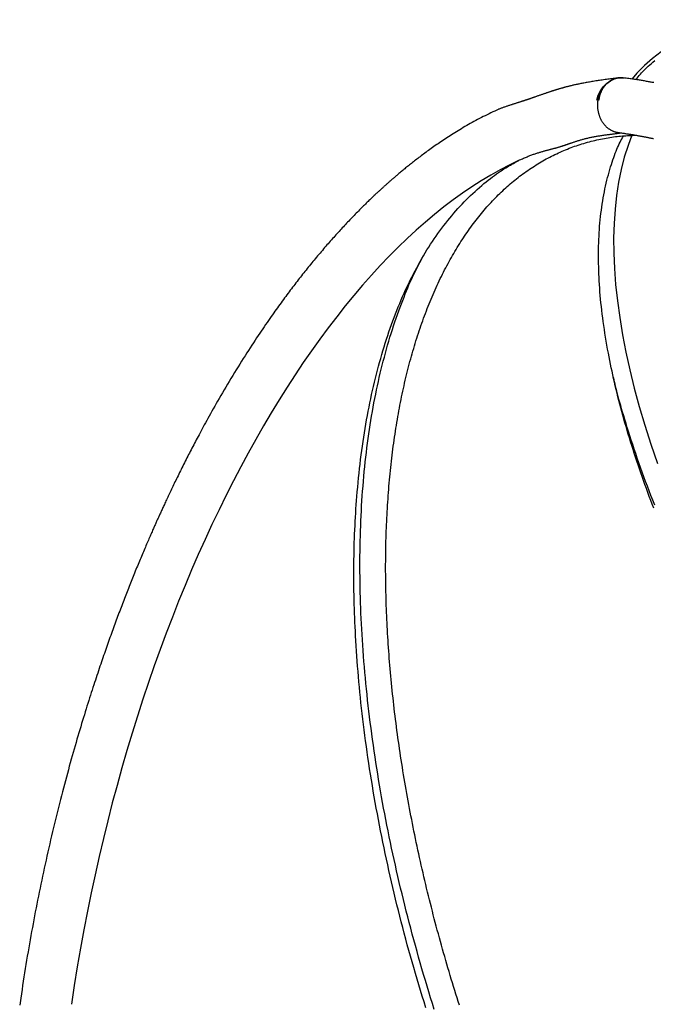
# Model space of a CAD drawing. Extents: x -4311 to 15690, y -4280 to 5346.
# Drawn here: x 6712 to 7000, y -2621 to -2172 of the extents above; entities that cross this region are included whole.
import ezdxf

# ---------------------------------------------------------------- set-up
doc = ezdxf.new("R2010")
doc.units = 0

msp = doc.modelspace()

# ---------------------------------------------------------------- linework, layer by layer
at = {"color": 7, "linetype": 'Continuous'}
for points in [[(7086.04, -2175.92), (7079.33, -2174.66), (7072.78, -2173.69), (7066.38, -2173), (7060.14, -2172.6), (7054.07, -2172.49), (7048.18, -2172.66), (7042.46, -2173.13), (7036.93, -2173.88), (7031.6, -2174.91), (7026.45, -2176.24), (7021.5, -2177.84), (7016.76, -2179.73), (7012.23, -2181.9), (7007.9, -2184.35), (7003.8, -2187.08), (6999.91, -2190.09), (6996.24, -2193.36), (6992.8, -2196.9), (6990.65, -2199.39)], [(6992.37, -2199.75), (6992.87, -2199.15), (6993.38, -2198.54), (6993.89, -2197.93), (6994.41, -2197.32), (6994.95, -2196.71), (6995.51, -2196.1), (6996.08, -2195.49), (6996.69, -2194.87), (6997.32, -2194.25), (6997.98, -2193.63), (6998.66, -2193.01), (6999.38, -2192.38), (7000.13, -2191.75), (7000.9, -2191.12)], [(6984.48, -2198.96), (6983.86, -2199.03), (6983.24, -2199.11), (6982.62, -2199.19), (6982, -2199.27), (6981.38, -2199.35), (6980.76, -2199.43), (6980.14, -2199.51), (6979.52, -2199.6), (6978.9, -2199.68), (6978.28, -2199.77), (6977.66, -2199.85), (6977.04, -2199.94), (6976.43, -2200.03), (6975.83, -2200.12), (6975.23, -2200.21), (6974.63, -2200.3), (6974.05, -2200.39), (6973.47, -2200.48), (6972.91, -2200.58), (6972.35, -2200.67), (6971.8, -2200.76), (6971.26, -2200.85), (6970.73, -2200.94), (6970.21, -2201.04), (6969.7, -2201.13), (6969.19, -2201.22), (6968.7, -2201.31), (6968.22, -2201.4), (6967.75, -2201.49), (6967.29, -2201.58), (6966.84, -2201.67), (6966.4, -2201.76), (6965.97, -2201.85), (6965.56, -2201.94), (6965.15, -2202.02), (6964.75, -2202.11), (6964.37, -2202.19), (6963.99, -2202.28), (6963.63, -2202.36), (6963.27, -2202.44), (6962.93, -2202.52), (6962.6, -2202.6), (6962.28, -2202.68), (6961.96, -2202.76), (6961.66, -2202.83), (6961.36, -2202.91), (6961.08, -2202.98), (6960.8, -2203.05), (6960.53, -2203.12), (6960.27, -2203.19), (6960.02, -2203.26), (6959.77, -2203.32), (6959.53, -2203.39), (6959.3, -2203.46), (6959.07, -2203.52), (6958.84, -2203.58), (6958.62, -2203.65), (6958.4, -2203.71), (6958.19, -2203.77), (6957.98, -2203.83), (6957.76, -2203.9), (6957.56, -2203.96), (6957.35, -2204.02), (6957.14, -2204.08), (6956.94, -2204.14), (6956.74, -2204.2), (6956.53, -2204.26), (6956.33, -2204.32), (6956.13, -2204.38), (6955.94, -2204.45), (6955.74, -2204.51), (6955.54, -2204.57), (6955.35, -2204.63), (6955.15, -2204.69), (6954.96, -2204.75), (6954.77, -2204.81), (6954.57, -2204.87), (6954.37, -2204.94), (6954.17, -2205), (6953.97, -2205.07), (6953.76, -2205.14), (6953.55, -2205.21), (6953.33, -2205.28), (6953.11, -2205.35), (6952.89, -2205.42), (6952.66, -2205.5), (6952.43, -2205.58), (6952.19, -2205.66), (6951.94, -2205.74), (6951.69, -2205.83), (6951.44, -2205.92), (6951.17, -2206.01), (6950.91, -2206.1), (6950.63, -2206.2), (6950.36, -2206.29), (6950.07, -2206.39), (6949.78, -2206.49), (6949.49, -2206.6), (6949.19, -2206.7), (6948.9, -2206.8), (6948.6, -2206.91), (6948.3, -2207.01), (6948.01, -2207.12), (6947.71, -2207.22), (6947.43, -2207.32), (6947.14, -2207.42), (6946.87, -2207.51), (6946.6, -2207.61), (6946.33, -2207.7), (6946.08, -2207.79), (6945.83, -2207.87), (6945.59, -2207.96), (6945.36, -2208.03), (6945.15, -2208.11), (6944.94, -2208.18), (6944.74, -2208.25), (6944.55, -2208.31), (6944.37, -2208.38), (6944.19, -2208.44), (6944.03, -2208.49), (6943.87, -2208.54), (6943.72, -2208.6), (6943.58, -2208.64), (6943.44, -2208.69), (6943.31, -2208.74), (6943.18, -2208.78), (6943.05, -2208.82), (6942.92, -2208.87), (6942.78, -2208.91), (6942.65, -2208.96), (6942.52, -2209), (6942.38, -2209.05), (6942.24, -2209.09), (6942.1, -2209.14), (6941.95, -2209.19), (6941.8, -2209.24), (6941.64, -2209.29), (6941.47, -2209.35), (6941.3, -2209.4), (6941.13, -2209.46), (6940.94, -2209.52), (6940.76, -2209.58), (6940.56, -2209.64), (6940.36, -2209.71), (6940.15, -2209.77), (6939.94, -2209.84), (6939.72, -2209.91), (6939.5, -2209.99), (6939.26, -2210.06), (6939.03, -2210.14), (6938.78, -2210.22), (6938.54, -2210.3), (6938.28, -2210.38), (6938.02, -2210.46), (6937.76, -2210.54), (6937.49, -2210.63), (6937.21, -2210.72), (6936.93, -2210.81), (6936.65, -2210.9), (6936.36, -2211), (6936.06, -2211.09), (6935.76, -2211.19), (6935.46, -2211.29), (6935.15, -2211.39), (6934.83, -2211.49), (6934.52, -2211.59), (6934.2, -2211.7), (6933.87, -2211.81), (6933.54, -2211.92), (6933.22, -2212.03), (6932.89, -2212.14), (6932.56, -2212.25), (6932.23, -2212.36), (6931.91, -2212.48), (6931.59, -2212.59), (6931.28, -2212.71), (6930.97, -2212.82), (6930.68, -2212.94), (6930.38, -2213.05), (6930.1, -2213.17), (6929.82, -2213.28), (6929.54, -2213.4), (6929.26, -2213.51), (6928.98, -2213.63)], [(6974.62, -2209.1), (6975.23, -2206.91), (6976.17, -2204.86), (6977.4, -2203.03), (6978.9, -2201.48), (6980.61, -2200.26), (6982.47, -2199.41), (6984.42, -2198.96), (6986.4, -2198.92)], [(6986.4, -2198.92), (6986.18, -2198.92), (6985.95, -2198.91), (6985.73, -2198.91), (6985.51, -2198.9), (6985.28, -2198.91), (6985.06, -2198.91), (6984.84, -2198.92), (6984.62, -2198.94), (6984.39, -2198.97), (6984.17, -2199), (6983.95, -2199.04), (6983.73, -2199.08), (6983.52, -2199.13), (6983.3, -2199.19), (6983.08, -2199.25), (6982.87, -2199.31), (6982.65, -2199.38), (6982.44, -2199.46), (6982.23, -2199.54), (6982.02, -2199.63), (6981.81, -2199.72), (6981.61, -2199.82), (6981.4, -2199.92), (6981.2, -2200.02), (6981, -2200.14), (6980.81, -2200.25), (6980.61, -2200.37), (6980.42, -2200.5), (6980.23, -2200.63), (6980.04, -2200.77), (6979.86, -2200.91), (6979.67, -2201.05), (6979.49, -2201.2), (6979.32, -2201.36), (6979.14, -2201.52), (6978.97, -2201.68), (6978.8, -2201.85), (6978.64, -2202.02), (6978.48, -2202.2), (6978.32, -2202.38), (6978.16, -2202.56), (6978.01, -2202.75), (6977.86, -2202.94), (6977.72, -2203.14), (6977.58, -2203.34), (6977.44, -2203.54), (6977.31, -2203.75), (6977.18, -2203.96), (6977.05, -2204.17), (6976.93, -2204.39), (6976.82, -2204.61), (6976.7, -2204.83), (6976.59, -2205.05), (6976.49, -2205.27), (6976.39, -2205.5), (6976.3, -2205.72), (6976.21, -2205.94), (6976.12, -2206.16), (6976.04, -2206.38), (6975.97, -2206.6), (6975.9, -2206.82), (6975.84, -2207.03), (6975.78, -2207.25), (6975.72, -2207.46), (6975.67, -2207.67), (6975.63, -2207.88), (6975.59, -2208.08), (6975.55, -2208.29), (6975.51, -2208.49), (6975.48, -2208.69), (6975.44, -2208.9), (6975.41, -2209.1)], [(6975.41, -2209.1), (6975.87, -2206.91), (6976.66, -2204.86), (6977.77, -2203.03), (6979.15, -2201.48), (6980.76, -2200.26), (6982.55, -2199.41), (6984.45, -2198.96), (6986.4, -2198.92)], [(6986.4, -2198.92), (6986.59, -2198.94), (6986.78, -2198.96)], [(7000.48, -2201.15), (7000.1, -2201.08), (6999.72, -2201.01), (6999.32, -2200.93), (6998.92, -2200.86), (6998.5, -2200.78), (6998.08, -2200.7), (6997.66, -2200.63), (6997.22, -2200.55), (6996.78, -2200.47), (6996.32, -2200.39), (6995.86, -2200.31), (6995.4, -2200.24), (6994.92, -2200.16), (6994.44, -2200.08), (6993.95, -2200), (6993.46, -2199.92), (6992.95, -2199.84), (6992.43, -2199.76), (6991.9, -2199.68), (6991.37, -2199.6), (6990.82, -2199.52), (6990.26, -2199.44), (6989.69, -2199.36), (6989.12, -2199.28), (6988.54, -2199.2), (6987.95, -2199.12), (6987.37, -2199.04), (6986.78, -2198.96)], [(6975.02, -2209.09), (6975.03, -2209), (6975.05, -2208.91), (6975.07, -2208.82), (6975.08, -2208.72), (6975.1, -2208.62), (6975.12, -2208.51), (6975.15, -2208.39), (6975.17, -2208.26), (6975.2, -2208.12), (6975.24, -2207.98), (6975.28, -2207.82), (6975.32, -2207.66), (6975.37, -2207.48), (6975.42, -2207.3), (6975.48, -2207.1), (6975.55, -2206.9), (6975.62, -2206.69), (6975.7, -2206.47), (6975.79, -2206.25), (6975.88, -2206.02), (6975.98, -2205.8), (6976.08, -2205.57), (6976.19, -2205.33), (6976.3, -2205.11), (6976.42, -2204.88), (6976.54, -2204.66), (6976.66, -2204.44), (6976.79, -2204.22), (6976.92, -2204.01), (6977.05, -2203.81), (6977.18, -2203.61), (6977.3, -2203.43), (6977.43, -2203.24), (6977.56, -2203.07), (6977.68, -2202.9), (6977.81, -2202.75), (6977.93, -2202.6), (6978.05, -2202.45), (6978.17, -2202.32), (6978.29, -2202.2), (6978.41, -2202.08), (6978.52, -2201.97), (6978.63, -2201.86), (6978.75, -2201.77), (6978.86, -2201.67), (6978.97, -2201.58), (6979.08, -2201.49), (6979.19, -2201.4)], [(6975.02, -2209.09), (6975, -2209.18), (6974.99, -2209.28), (6974.98, -2209.37), (6974.96, -2209.47), (6974.95, -2209.57), (6974.93, -2209.69), (6974.92, -2209.81), (6974.9, -2209.93), (6974.89, -2210.07), (6974.87, -2210.23), (6974.86, -2210.39), (6974.85, -2210.56), (6974.84, -2210.74), (6974.83, -2210.94), (6974.82, -2211.14), (6974.82, -2211.36), (6974.82, -2211.59), (6974.83, -2211.82), (6974.84, -2212.07), (6974.86, -2212.32), (6974.88, -2212.57), (6974.9, -2212.83), (6974.93, -2213.09), (6974.96, -2213.35), (6975, -2213.61), (6975.04, -2213.87), (6975.09, -2214.13), (6975.14, -2214.39), (6975.19, -2214.65), (6975.26, -2214.9), (6975.32, -2215.16), (6975.39, -2215.41), (6975.47, -2215.66), (6975.54, -2215.91), (6975.63, -2216.15), (6975.72, -2216.39), (6975.81, -2216.64), (6975.9, -2216.87), (6976.01, -2217.11), (6976.11, -2217.35), (6976.22, -2217.58), (6976.33, -2217.81), (6976.45, -2218.03), (6976.58, -2218.26), (6976.7, -2218.48), (6976.83, -2218.69), (6976.97, -2218.91), (6977.1, -2219.12), (6977.25, -2219.33), (6977.39, -2219.53), (6977.54, -2219.73), (6977.69, -2219.92), (6977.85, -2220.12), (6978.01, -2220.3), (6978.17, -2220.49), (6978.34, -2220.67), (6978.5, -2220.84), (6978.68, -2221.02), (6978.85, -2221.18), (6979.03, -2221.35), (6979.21, -2221.51), (6979.4, -2221.66), (6979.59, -2221.81), (6979.78, -2221.96), (6979.97, -2222.1), (6980.16, -2222.23), (6980.36, -2222.36), (6980.56, -2222.48), (6980.75, -2222.6), (6980.95, -2222.72), (6981.15, -2222.83), (6981.35, -2222.93), (6981.55, -2223.03), (6981.74, -2223.12), (6981.94, -2223.21), (6982.13, -2223.29), (6982.33, -2223.36), (6982.52, -2223.43), (6982.71, -2223.49), (6982.9, -2223.55), (6983.09, -2223.6), (6983.27, -2223.64), (6983.46, -2223.68), (6983.64, -2223.71), (6983.82, -2223.74), (6984.01, -2223.77), (6984.19, -2223.8), (6984.37, -2223.82)], [(6928.98, -2213.63), (6928.1, -2214.05), (6927.21, -2214.48), (6926.33, -2214.9), (6925.45, -2215.33), (6924.57, -2215.75), (6923.7, -2216.19), (6922.83, -2216.62), (6921.96, -2217.06), (6921.1, -2217.51), (6920.25, -2217.96), (6919.41, -2218.41), (6918.57, -2218.87), (6917.74, -2219.32), (6916.91, -2219.78), (6916.1, -2220.25), (6915.29, -2220.71), (6914.49, -2221.17), (6913.7, -2221.63), (6912.92, -2222.1), (6912.15, -2222.56), (6911.38, -2223.02), (6910.63, -2223.48), (6909.88, -2223.94), (6909.14, -2224.4), (6908.41, -2224.86), (6907.69, -2225.32), (6906.98, -2225.77), (6906.28, -2226.23), (6905.59, -2226.68), (6904.9, -2227.13), (6904.22, -2227.58), (6903.55, -2228.03), (6902.89, -2228.48), (6902.24, -2228.92), (6901.6, -2229.37), (6900.97, -2229.8), (6900.34, -2230.24), (6899.72, -2230.68), (6899.12, -2231.11), (6898.52, -2231.54), (6897.93, -2231.96), (6897.34, -2232.38), (6896.77, -2232.8), (6896.2, -2233.22), (6895.65, -2233.63), (6895.1, -2234.04), (6894.56, -2234.44), (6894.03, -2234.84), (6893.51, -2235.24), (6892.99, -2235.63), (6892.49, -2236.02), (6891.99, -2236.4), (6891.5, -2236.78), (6891.02, -2237.16), (6890.54, -2237.53), (6890.08, -2237.89), (6889.62, -2238.26), (6889.18, -2238.61), (6888.74, -2238.96), (6888.31, -2239.31), (6887.88, -2239.65), (6887.47, -2239.99), (6887.06, -2240.32), (6886.66, -2240.65), (6886.27, -2240.97), (6885.88, -2241.29), (6885.51, -2241.6), (6885.14, -2241.91), (6884.78, -2242.21), (6884.43, -2242.5), (6884.08, -2242.79), (6883.75, -2243.08), (6883.42, -2243.36), (6883.1, -2243.63), (6882.79, -2243.89), (6882.49, -2244.15), (6882.19, -2244.41), (6881.9, -2244.66), (6881.62, -2244.9), (6881.35, -2245.13), (6881.09, -2245.36), (6880.83, -2245.59), (6880.58, -2245.81), (6880.33, -2246.02), (6880.1, -2246.23), (6879.86, -2246.43), (6879.64, -2246.63), (6879.41, -2246.83), (6879.2, -2247.02), (6878.98, -2247.21), (6878.77, -2247.4), (6878.56, -2247.59), (6878.35, -2247.77), (6878.15, -2247.96), (6877.94, -2248.15), (6877.73, -2248.33), (6877.52, -2248.52), (6877.31, -2248.71), (6877.1, -2248.91), (6876.88, -2249.11), (6876.66, -2249.31), (6876.43, -2249.51), (6876.2, -2249.73), (6875.96, -2249.94), (6875.72, -2250.17), (6875.47, -2250.4), (6875.21, -2250.63), (6874.94, -2250.88), (6874.67, -2251.13), (6874.39, -2251.39), (6874.11, -2251.66), (6873.81, -2251.93), (6873.51, -2252.22), (6873.2, -2252.51), (6872.88, -2252.81), (6872.55, -2253.13), (6872.21, -2253.45), (6871.86, -2253.78), (6871.5, -2254.13), (6871.13, -2254.48), (6870.75, -2254.85), (6870.35, -2255.23), (6869.95, -2255.62), (6869.54, -2256.02), (6869.12, -2256.43), (6868.69, -2256.85), (6868.25, -2257.28), (6867.81, -2257.72), (6867.36, -2258.17), (6866.9, -2258.63), (6866.43, -2259.1), (6865.96, -2259.57), (6865.48, -2260.05), (6865, -2260.54), (6864.52, -2261.04), (6864.03, -2261.54), (6863.53, -2262.05), (6863.04, -2262.56), (6862.54, -2263.08), (6862.05, -2263.6), (6861.55, -2264.12), (6861.05, -2264.64), (6860.56, -2265.16), (6860.07, -2265.69), (6859.58, -2266.21), (6859.09, -2266.73), (6858.61, -2267.25), (6858.12, -2267.77), (6857.64, -2268.3), (6857.16, -2268.83), (6856.67, -2269.37), (6856.18, -2269.9), (6855.68, -2270.45), (6855.19, -2271), (6854.69, -2271.56), (6854.18, -2272.13), (6853.67, -2272.7), (6853.16, -2273.28), (6852.65, -2273.86), (6852.13, -2274.45), (6851.62, -2275.04), (6851.09, -2275.64), (6850.57, -2276.25), (6850.04, -2276.86), (6849.52, -2277.47), (6848.99, -2278.09), (6848.46, -2278.72), (6847.92, -2279.35), (6847.39, -2279.99), (6846.85, -2280.63), (6846.31, -2281.27), (6845.78, -2281.92), (6845.24, -2282.57), (6844.71, -2283.21), (6844.18, -2283.86), (6843.65, -2284.51), (6843.13, -2285.16), (6842.61, -2285.8), (6842.09, -2286.44), (6841.58, -2287.09), (6841.07, -2287.73), (6840.55, -2288.37), (6840.04, -2289.02), (6839.54, -2289.67), (6839.03, -2290.31), (6838.52, -2290.97), (6838.01, -2291.62), (6837.5, -2292.28), (6836.99, -2292.95), (6836.48, -2293.61), (6835.96, -2294.29), (6835.45, -2294.97), (6834.93, -2295.65), (6834.41, -2296.34), (6833.89, -2297.04), (6833.36, -2297.74), (6832.83, -2298.45), (6832.3, -2299.16), (6831.77, -2299.89), (6831.24, -2300.61), (6830.7, -2301.35), (6830.16, -2302.09), (6829.62, -2302.84), (6829.07, -2303.61), (6828.51, -2304.38), (6827.95, -2305.18), (6827.37, -2305.99), (6826.78, -2306.81), (6826.19, -2307.66), (6825.58, -2308.53), (6824.96, -2309.42), (6824.33, -2310.33), (6823.69, -2311.26), (6823.03, -2312.22), (6822.36, -2313.19), (6821.69, -2314.19), (6821, -2315.21), (6820.3, -2316.25), (6819.59, -2317.32), (6818.86, -2318.41), (6818.13, -2319.52), (6817.39, -2320.66), (6816.63, -2321.82), (6815.87, -2323), (6815.09, -2324.2), (6814.31, -2325.43), (6813.52, -2326.67), (6812.72, -2327.94), (6811.92, -2329.22), (6811.12, -2330.51), (6810.31, -2331.81), (6809.51, -2333.13), (6808.7, -2334.45), (6807.9, -2335.77), (6807.1, -2337.1), (6806.31, -2338.42), (6805.53, -2339.74), (6804.76, -2341.04), (6804, -2342.33), (6803.26, -2343.6), (6802.54, -2344.84), (6801.83, -2346.06), (6801.15, -2347.26), (6800.48, -2348.44), (6799.83, -2349.59), (6799.2, -2350.72), (6798.58, -2351.82), (6797.98, -2352.89), (6797.4, -2353.94), (6796.84, -2354.96), (6796.29, -2355.96), (6795.76, -2356.93), (6795.25, -2357.88), (6794.75, -2358.79), (6794.27, -2359.68), (6793.81, -2360.54), (6793.36, -2361.38), (6792.93, -2362.19), (6792.51, -2362.98), (6792.1, -2363.75), (6791.7, -2364.51), (6791.3, -2365.26), (6790.91, -2366.01), (6790.53, -2366.75), (6790.14, -2367.49), (6789.75, -2368.23), (6789.37, -2368.98), (6788.99, -2369.72), (6788.6, -2370.47), (6788.22, -2371.22), (6787.84, -2371.96), (6787.46, -2372.71), (6787.08, -2373.46), (6786.7, -2374.2), (6786.33, -2374.95), (6785.96, -2375.69), (6785.59, -2376.43), (6785.22, -2377.17), (6784.85, -2377.91), (6784.49, -2378.64), (6784.13, -2379.36), (6783.78, -2380.08), (6783.43, -2380.8), (6783.08, -2381.51), (6782.74, -2382.21), (6782.4, -2382.9), (6782.07, -2383.58), (6781.75, -2384.26), (6781.42, -2384.93), (6781.11, -2385.59), (6780.8, -2386.23), (6780.49, -2386.87), (6780.2, -2387.5), (6779.9, -2388.11), (6779.62, -2388.71), (6779.34, -2389.3), (6779.07, -2389.88), (6778.8, -2390.45), (6778.54, -2391), (6778.29, -2391.54), (6778.04, -2392.07), (6777.8, -2392.58), (6777.57, -2393.09), (6777.34, -2393.58), (6777.12, -2394.05), (6776.91, -2394.52), (6776.7, -2394.97), (6776.49, -2395.42), (6776.29, -2395.85), (6776.1, -2396.28), (6775.91, -2396.69), (6775.73, -2397.09), (6775.55, -2397.49), (6775.37, -2397.88), (6775.19, -2398.27), (6775.02, -2398.65), (6774.85, -2399.02), (6774.68, -2399.39), (6774.51, -2399.77), (6774.35, -2400.14), (6774.18, -2400.51), (6774.01, -2400.89), (6773.84, -2401.27), (6773.67, -2401.66), (6773.49, -2402.05), (6773.31, -2402.45), (6773.13, -2402.86), (6772.95, -2403.27), (6772.75, -2403.7), (6772.56, -2404.15), (6772.36, -2404.6), (6772.15, -2405.07), (6771.94, -2405.55), (6771.72, -2406.05), (6771.49, -2406.56), (6771.26, -2407.09), (6771.02, -2407.64), (6770.78, -2408.2), (6770.53, -2408.78), (6770.27, -2409.38), (6770, -2409.99), (6769.74, -2410.61), (6769.46, -2411.25), (6769.18, -2411.9), (6768.9, -2412.57), (6768.61, -2413.25), (6768.32, -2413.93), (6768.02, -2414.63), (6767.72, -2415.34), (6767.42, -2416.06), (6767.11, -2416.79), (6766.81, -2417.52), (6766.5, -2418.26), (6766.19, -2419.01), (6765.87, -2419.76), (6765.56, -2420.52), (6765.25, -2421.28), (6764.93, -2422.05), (6764.62, -2422.81), (6764.3, -2423.58), (6763.99, -2424.35), (6763.68, -2425.13), (6763.37, -2425.9), (6763.05, -2426.67), (6762.74, -2427.45), (6762.43, -2428.22), (6762.12, -2429), (6761.82, -2429.77), (6761.51, -2430.55), (6761.2, -2431.33), (6760.9, -2432.1), (6760.59, -2432.88), (6760.29, -2433.66), (6759.98, -2434.45), (6759.67, -2435.23), (6759.37, -2436.02), (6759.06, -2436.82), (6758.75, -2437.62), (6758.45, -2438.42), (6758.14, -2439.23), (6757.83, -2440.05), (6757.52, -2440.86), (6757.21, -2441.69), (6756.89, -2442.51), (6756.58, -2443.34), (6756.27, -2444.18), (6755.96, -2445.02), (6755.64, -2445.86), (6755.33, -2446.71), (6755.01, -2447.57), (6754.7, -2448.43), (6754.38, -2449.29), (6754.07, -2450.16), (6753.75, -2451.03), (6753.43, -2451.91), (6753.11, -2452.8), (6752.79, -2453.68), (6752.47, -2454.58), (6752.15, -2455.47), (6751.83, -2456.38), (6751.51, -2457.28), (6751.19, -2458.2), (6750.87, -2459.12), (6750.55, -2460.04), (6750.22, -2460.98), (6749.89, -2461.92), (6749.56, -2462.88), (6749.23, -2463.84), (6748.9, -2464.81), (6748.56, -2465.8), (6748.22, -2466.8), (6747.88, -2467.81), (6747.54, -2468.83), (6747.19, -2469.87), (6746.84, -2470.93), (6746.48, -2472), (6746.12, -2473.09), (6745.76, -2474.19), (6745.39, -2475.31), (6745.02, -2476.45), (6744.65, -2477.61), (6744.27, -2478.79), (6743.89, -2479.98), (6743.5, -2481.19), (6743.11, -2482.42), (6742.72, -2483.67), (6742.32, -2484.94), (6741.92, -2486.22), (6741.52, -2487.52), (6741.11, -2488.84), (6740.7, -2490.18), (6740.29, -2491.54), (6739.87, -2492.91), (6739.45, -2494.3), (6739.03, -2495.7), (6738.61, -2497.13), (6738.19, -2498.57), (6737.76, -2500.03), (6737.33, -2501.51), (6736.9, -2503), (6736.46, -2504.51), (6736.03, -2506.04), (6735.59, -2507.59), (6735.15, -2509.15), (6734.71, -2510.73), (6734.27, -2512.33), (6733.83, -2513.94), (6733.38, -2515.57), (6732.94, -2517.22), (6732.49, -2518.89), (6732.04, -2520.57), (6731.59, -2522.28), (6731.14, -2523.99), (6730.69, -2525.73), (6730.24, -2527.49), (6729.79, -2529.26), (6729.33, -2531.06), (6728.88, -2532.86), (6728.43, -2534.69), (6727.98, -2536.52), (6727.53, -2538.36), (6727.08, -2540.21), (6726.64, -2542.06), (6726.2, -2543.91), (6725.77, -2545.77), (6725.34, -2547.62), (6724.91, -2549.47), (6724.49, -2551.32), (6724.08, -2553.16), (6723.67, -2555), (6723.26, -2556.84), (6722.86, -2558.68), (6722.47, -2560.51), (6722.08, -2562.34), (6721.69, -2564.17), (6721.31, -2565.99), (6720.93, -2567.8), (6720.56, -2569.61), (6720.2, -2571.42), (6719.84, -2573.22), (6719.48, -2575.01), (6719.13, -2576.8), (6718.78, -2578.59), (6718.44, -2580.38), (6718.1, -2582.17), (6717.76, -2583.97), (6717.43, -2585.77), (6717.09, -2587.59), (6716.76, -2589.41), (6716.43, -2591.25), (6716.11, -2593.09), (6715.78, -2594.95), (6715.46, -2596.82), (6715.14, -2598.69), (6714.83, -2600.58), (6714.52, -2602.47), (6714.21, -2604.37), (6713.91, -2606.28), (6713.61, -2608.19), (6713.31, -2610.11), (6713.01, -2612.03), (6712.72, -2613.96), (6712.43, -2615.89), (6712.13, -2617.81)], [(6911.97, -2621.11), (6911.43, -2619.41), (6910.9, -2617.71), (6910.36, -2616.01), (6909.83, -2614.3), (6909.31, -2612.6), (6908.79, -2610.9), (6908.27, -2609.19), (6907.76, -2607.49), (6907.25, -2605.78), (6906.74, -2604.07), (6906.24, -2602.36), (6905.75, -2600.65), (6905.25, -2598.93), (6904.76, -2597.21), (6904.27, -2595.5), (6903.79, -2593.78), (6903.31, -2592.06), (6902.84, -2590.33), (6902.37, -2588.61), (6901.9, -2586.88), (6901.44, -2585.16), (6900.98, -2583.43), (6900.52, -2581.7), (6900.07, -2579.97), (6899.63, -2578.24), (6899.18, -2576.51), (6898.75, -2574.77), (6898.31, -2573.04), (6897.88, -2571.3), (6897.45, -2569.56), (6897.03, -2567.82), (6896.61, -2566.08), (6896.2, -2564.34), (6895.79, -2562.6), (6895.39, -2560.86), (6894.99, -2559.12), (6894.59, -2557.38), (6894.2, -2555.65), (6893.81, -2553.91), (6893.43, -2552.17), (6893.05, -2550.43), (6892.68, -2548.7), (6892.31, -2546.97), (6891.95, -2545.24), (6891.59, -2543.51), (6891.24, -2541.78), (6890.89, -2540.05), (6890.55, -2538.33), (6890.21, -2536.61), (6889.87, -2534.89), (6889.55, -2533.17), (6889.22, -2531.46), (6888.9, -2529.75), (6888.59, -2528.04), (6888.28, -2526.33), (6887.97, -2524.63), (6887.67, -2522.93), (6887.38, -2521.23), (6887.09, -2519.53), (6886.8, -2517.84), (6886.52, -2516.15), (6886.24, -2514.46), (6885.97, -2512.78), (6885.71, -2511.09), (6885.44, -2509.41), (6885.19, -2507.73), (6884.94, -2506.06), (6884.69, -2504.38), (6884.44, -2502.71), (6884.21, -2501.03), (6883.97, -2499.36), (6883.74, -2497.69), (6883.52, -2496.03), (6883.3, -2494.36), (6883.08, -2492.7), (6882.87, -2491.04), (6882.67, -2489.38), (6882.46, -2487.72), (6882.27, -2486.06), (6882.08, -2484.41), (6881.89, -2482.76), (6881.71, -2481.11), (6881.53, -2479.46), (6881.36, -2477.81), (6881.19, -2476.17), (6881.02, -2474.53), (6880.86, -2472.89), (6880.71, -2471.25), (6880.56, -2469.61), (6880.42, -2467.98), (6880.28, -2466.35), (6880.14, -2464.72), (6880.01, -2463.1), (6879.89, -2461.48), (6879.77, -2459.86), (6879.65, -2458.24), (6879.54, -2456.63), (6879.44, -2455.02), (6879.34, -2453.41), (6879.24, -2451.81), (6879.15, -2450.21), (6879.07, -2448.61), (6878.99, -2447.02), (6878.91, -2445.43), (6878.84, -2443.84), (6878.77, -2442.26), (6878.71, -2440.68), (6878.66, -2439.11), (6878.6, -2437.53), (6878.56, -2435.96), (6878.52, -2434.4), (6878.48, -2432.84), (6878.45, -2431.28), (6878.42, -2429.72), (6878.4, -2428.17), (6878.38, -2426.62), (6878.37, -2425.07), (6878.36, -2423.53), (6878.36, -2421.99), (6878.36, -2420.46), (6878.37, -2418.93), (6878.38, -2417.4), (6878.4, -2415.87), (6878.42, -2414.35), (6878.45, -2412.84), (6878.48, -2411.32), (6878.51, -2409.82), (6878.55, -2408.31), (6878.6, -2406.81), (6878.65, -2405.32), (6878.71, -2403.82), (6878.77, -2402.34), (6878.83, -2400.85), (6878.9, -2399.38), (6878.98, -2397.9), (6879.06, -2396.43), (6879.14, -2394.96), (6879.23, -2393.5), (6879.33, -2392.05), (6879.43, -2390.59), (6879.53, -2389.15), (6879.64, -2387.7), (6879.75, -2386.26), (6879.87, -2384.83), (6880, -2383.4), (6880.13, -2381.97), (6880.26, -2380.55), (6880.4, -2379.13), (6880.54, -2377.72), (6880.69, -2376.31), (6880.84, -2374.9), (6881, -2373.5), (6881.16, -2372.11), (6881.33, -2370.72), (6881.5, -2369.34), (6881.67, -2367.96), (6881.85, -2366.59), (6882.04, -2365.22), (6882.23, -2363.86), (6882.43, -2362.5), (6882.63, -2361.15), (6882.83, -2359.81), (6883.04, -2358.47), (6883.25, -2357.14), (6883.47, -2355.81), (6883.69, -2354.49), (6883.92, -2353.18), (6884.15, -2351.87), (6884.39, -2350.57), (6884.63, -2349.27), (6884.88, -2347.98), (6885.13, -2346.7), (6885.38, -2345.42), (6885.64, -2344.15), (6885.9, -2342.88), (6886.17, -2341.62), (6886.45, -2340.37), (6886.72, -2339.12), (6887.01, -2337.87), (6887.29, -2336.63), (6887.58, -2335.4), (6887.88, -2334.17), (6888.18, -2332.95), (6888.49, -2331.73), (6888.8, -2330.51), (6889.12, -2329.31), (6889.44, -2328.1), (6889.76, -2326.9), (6890.09, -2325.71), (6890.43, -2324.52), (6890.77, -2323.33), (6891.12, -2322.15), (6891.47, -2320.98), (6891.82, -2319.81), (6892.18, -2318.65), (6892.55, -2317.49), (6892.92, -2316.33), (6893.29, -2315.18), (6893.67, -2314.04), (6894.06, -2312.9), (6894.45, -2311.77), (6894.84, -2310.64), (6895.24, -2309.52), (6895.65, -2308.4), (6896.06, -2307.29), (6896.47, -2306.18), (6896.89, -2305.08), (6897.32, -2303.99), (6897.75, -2302.9), (6898.18, -2301.81), (6898.62, -2300.74), (6899.07, -2299.67), (6899.52, -2298.6), (6899.97, -2297.55), (6900.43, -2296.5), (6900.89, -2295.45), (6901.36, -2294.42), (6901.83, -2293.39), (6902.3, -2292.36), (6902.78, -2291.35), (6903.26, -2290.34), (6903.75, -2289.34), (6904.24, -2288.35), (6904.74, -2287.36), (6905.24, -2286.39), (6905.75, -2285.42), (6906.25, -2284.45), (6906.77, -2283.5), (6907.28, -2282.55), (6907.8, -2281.61), (6908.33, -2280.68), (6908.85, -2279.76), (6909.39, -2278.84), (6909.92, -2277.93), (6910.46, -2277.03), (6911, -2276.14), (6911.55, -2275.26), (6912.1, -2274.38), (6912.65, -2273.51), (6913.21, -2272.65), (6913.77, -2271.8), (6914.33, -2270.96), (6914.9, -2270.12), (6915.47, -2269.29), (6916.04, -2268.47), (6916.62, -2267.65), (6917.21, -2266.85), (6917.79, -2266.05), (6918.38, -2265.26), (6918.98, -2264.47), (6919.58, -2263.69), (6920.18, -2262.92), (6920.78, -2262.16), (6921.39, -2261.41), (6922.01, -2260.66), (6922.62, -2259.92), (6923.24, -2259.19), (6923.87, -2258.46), (6924.5, -2257.74), (6925.13, -2257.03), (6925.77, -2256.33), (6926.41, -2255.63), (6927.05, -2254.95), (6927.7, -2254.26), (6928.35, -2253.59), (6929.01, -2252.92), (6929.67, -2252.26), (6930.34, -2251.61), (6931.01, -2250.96), (6931.69, -2250.32), (6932.36, -2249.69), (6933.05, -2249.07), (6933.74, -2248.45), (6934.43, -2247.84), (6935.13, -2247.23), (6935.83, -2246.64), (6936.53, -2246.05), (6937.24, -2245.47), (6937.96, -2244.9), (6938.67, -2244.33), (6939.4, -2243.77), (6940.12, -2243.22), (6940.85, -2242.68), (6941.59, -2242.14), (6942.33, -2241.61), (6943.07, -2241.09), (6943.82, -2240.58), (6944.57, -2240.07), (6945.33, -2239.58), (6946.09, -2239.09), (6946.85, -2238.61), (6947.62, -2238.13), (6948.39, -2237.67), (6949.17, -2237.21), (6949.94, -2236.76), (6950.72, -2236.32), (6951.51, -2235.89), (6952.3, -2235.46), (6953.09, -2235.05), (6953.88, -2234.64), (6954.68, -2234.24), (6955.48, -2233.85), (6956.28, -2233.47), (6957.08, -2233.1), (6957.89, -2232.74), (6958.7, -2232.38), (6959.51, -2232.03), (6960.33, -2231.69), (6961.14, -2231.36), (6961.96, -2231.04), (6962.79, -2230.73), (6963.61, -2230.42), (6964.44, -2230.13), (6965.27, -2229.84), (6966.1, -2229.56), (6966.94, -2229.29), (6967.77, -2229.02), (6968.61, -2228.77), (6969.45, -2228.52), (6970.3, -2228.29), (6971.14, -2228.06), (6971.99, -2227.83), (6972.84, -2227.62), (6973.7, -2227.42), (6974.56, -2227.22), (6975.41, -2227.04), (6976.27, -2226.86), (6977.13, -2226.69), (6977.98, -2226.53), (6978.83, -2226.37), (6979.67, -2226.23), (6980.51, -2226.09), (6981.34, -2225.96), (6982.16, -2225.84), (6982.98, -2225.73), (6983.79, -2225.63), (6984.6, -2225.54), (6985.4, -2225.46), (6986.2, -2225.39), (6986.98, -2225.33), (6987.77, -2225.28), (6988.55, -2225.23), (6989.32, -2225.19), (6990.1, -2225.16), (6990.87, -2225.13), (6991.64, -2225.1), (6992.4, -2225.08)], [(6939.42, -2236.34), (6939.86, -2236.15), (6940.29, -2235.96), (6940.73, -2235.76), (6941.16, -2235.57), (6941.59, -2235.39), (6942.01, -2235.2), (6942.44, -2235.02), (6942.86, -2234.85), (6943.28, -2234.68), (6943.69, -2234.51), (6944.1, -2234.35), (6944.51, -2234.2), (6944.91, -2234.05), (6945.3, -2233.91), (6945.7, -2233.77), (6946.08, -2233.63), (6946.46, -2233.5), (6946.83, -2233.38), (6947.2, -2233.26), (6947.56, -2233.14), (6947.91, -2233.03), (6948.26, -2232.92), (6948.6, -2232.82), (6948.94, -2232.72), (6949.27, -2232.62), (6949.6, -2232.52), (6949.92, -2232.43), (6950.24, -2232.34), (6950.55, -2232.25), (6950.86, -2232.17), (6951.17, -2232.09), (6951.47, -2232), (6951.77, -2231.92), (6952.07, -2231.85), (6952.36, -2231.77), (6952.65, -2231.69), (6952.94, -2231.62), (6953.23, -2231.54), (6953.51, -2231.47), (6953.79, -2231.39), (6954.07, -2231.32), (6954.34, -2231.25), (6954.61, -2231.17), (6954.88, -2231.1), (6955.15, -2231.03), (6955.41, -2230.96), (6955.66, -2230.89), (6955.92, -2230.82), (6956.16, -2230.75), (6956.41, -2230.68), (6956.64, -2230.61), (6956.88, -2230.55), (6957.1, -2230.48), (6957.33, -2230.41), (6957.54, -2230.35), (6957.75, -2230.29), (6957.96, -2230.22), (6958.16, -2230.16), (6958.36, -2230.1), (6958.55, -2230.04), (6958.73, -2229.98), (6958.92, -2229.93), (6959.09, -2229.87), (6959.27, -2229.81), (6959.44, -2229.76), (6959.61, -2229.7), (6959.78, -2229.65), (6959.95, -2229.59), (6960.12, -2229.53), (6960.29, -2229.48), (6960.46, -2229.42), (6960.64, -2229.36), (6960.81, -2229.3), (6961, -2229.24), (6961.18, -2229.18), (6961.38, -2229.11), (6961.57, -2229.04), (6961.78, -2228.97), (6961.99, -2228.9), (6962.21, -2228.83), (6962.43, -2228.75), (6962.67, -2228.67), (6962.91, -2228.59), (6963.16, -2228.5), (6963.42, -2228.41), (6963.69, -2228.32), (6963.96, -2228.23), (6964.25, -2228.13), (6964.54, -2228.04), (6964.84, -2227.94), (6965.15, -2227.83), (6965.47, -2227.73), (6965.79, -2227.63), (6966.12, -2227.53), (6966.45, -2227.42), (6966.79, -2227.32), (6967.13, -2227.22), (6967.48, -2227.12), (6967.84, -2227.01), (6968.19, -2226.92), (6968.55, -2226.82), (6968.92, -2226.72), (6969.28, -2226.63), (6969.66, -2226.53), (6970.03, -2226.44), (6970.41, -2226.35), (6970.79, -2226.27), (6971.17, -2226.18), (6971.56, -2226.1), (6971.95, -2226.02), (6972.34, -2225.94), (6972.73, -2225.86), (6973.13, -2225.78), (6973.53, -2225.71), (6973.93, -2225.64), (6974.33, -2225.56), (6974.74, -2225.49), (6975.15, -2225.42), (6975.57, -2225.36), (6975.99, -2225.29), (6976.42, -2225.22), (6976.85, -2225.16), (6977.28, -2225.09), (6977.71, -2225.03), (6978.15, -2224.97), (6978.58, -2224.9), (6979.01, -2224.84), (6979.44, -2224.79), (6979.86, -2224.73), (6980.27, -2224.68), (6980.69, -2224.62), (6981.09, -2224.57), (6981.49, -2224.52), (6981.88, -2224.47), (6982.27, -2224.42), (6982.65, -2224.37), (6983.02, -2224.33), (6983.39, -2224.28), (6983.75, -2224.24), (6984.11, -2224.19), (6984.46, -2224.15), (6984.81, -2224.1), (6985.16, -2224.06), (6985.51, -2224.02)], [(6980.13, -2326.02), (6979.81, -2324.21), (6979.48, -2322.41), (6979.16, -2320.6), (6978.85, -2318.8), (6978.55, -2317.01), (6978.25, -2315.22), (6977.97, -2313.44), (6977.71, -2311.68), (6977.46, -2309.93), (6977.22, -2308.19), (6977.01, -2306.46), (6976.8, -2304.74), (6976.61, -2303.04), (6976.44, -2301.35), (6976.28, -2299.66), (6976.13, -2297.99), (6975.99, -2296.33), (6975.87, -2294.68), (6975.76, -2293.04), (6975.66, -2291.41), (6975.57, -2289.79), (6975.5, -2288.18), (6975.43, -2286.57), (6975.39, -2284.98), (6975.35, -2283.39), (6975.33, -2281.81), (6975.32, -2280.24), (6975.32, -2278.68), (6975.34, -2277.13), (6975.37, -2275.59), (6975.42, -2274.05), (6975.48, -2272.53), (6975.55, -2271.02), (6975.63, -2269.51), (6975.73, -2268.01), (6975.84, -2266.53), (6975.97, -2265.05), (6976.11, -2263.59), (6976.26, -2262.13), (6976.43, -2260.68), (6976.61, -2259.25), (6976.8, -2257.82), (6977.01, -2256.4), (6977.23, -2255), (6977.46, -2253.61), (6977.71, -2252.24), (6977.97, -2250.87), (6978.25, -2249.53), (6978.54, -2248.19), (6978.84, -2246.88), (6979.15, -2245.59), (6979.47, -2244.31), (6979.8, -2243.07), (6980.14, -2241.85), (6980.48, -2240.66), (6980.82, -2239.5), (6981.17, -2238.38), (6981.52, -2237.29), (6981.87, -2236.23), (6982.23, -2235.21), (6982.58, -2234.23), (6982.94, -2233.28), (6983.31, -2232.37), (6983.67, -2231.49), (6984.04, -2230.65), (6984.41, -2229.83), (6984.78, -2229.05), (6985.15, -2228.28), (6985.52, -2227.54), (6985.9, -2226.81), (6986.28, -2226.08), (6986.65, -2225.36)], [(6990.51, -2225.04), (6988.75, -2229.76), (6987.07, -2235.09), (6985.64, -2240.66), (6984.46, -2246.46), (6983.52, -2252.48), (6982.83, -2258.72), (6982.39, -2265.18), (6982.2, -2271.85), (6982.25, -2278.72), (6982.56, -2285.78), (6983.11, -2293.04), (6983.92, -2300.47), (6984.97, -2308.09), (6986.26, -2315.87), (6987.81, -2323.81), (6989.59, -2331.91), (6991.62, -2340.16), (6993.89, -2348.55), (6996.4, -2357.06), (6999.14, -2365.71), (7002.12, -2374.47)], [(6984.36, -2223.86), (6984.73, -2223.91), (6985.1, -2223.96), (6985.46, -2224.01), (6985.83, -2224.06), (6986.19, -2224.11), (6986.56, -2224.16), (6986.93, -2224.21), (6987.29, -2224.26), (6987.66, -2224.31), (6988.02, -2224.37), (6988.39, -2224.42), (6988.75, -2224.48), (6989.11, -2224.53), (6989.47, -2224.59), (6989.83, -2224.65), (6990.19, -2224.7), (6990.54, -2224.76), (6990.89, -2224.82), (6991.24, -2224.88), (6991.59, -2224.94), (6991.93, -2224.99), (6992.27, -2225.05), (6992.6, -2225.11), (6992.92, -2225.17), (6993.24, -2225.22), (6993.56, -2225.28), (6993.87, -2225.33), (6994.17, -2225.39), (6994.47, -2225.44), (6994.76, -2225.5), (6995.05, -2225.55), (6995.33, -2225.6), (6995.6, -2225.66), (6995.88, -2225.71), (6996.15, -2225.76), (6996.42, -2225.81), (6996.68, -2225.86), (6996.95, -2225.92), (6997.22, -2225.97), (6997.49, -2226.02), (6997.76, -2226.08), (6998.04, -2226.13), (6998.32, -2226.19), (6998.6, -2226.24), (6998.89, -2226.3), (6999.18, -2226.36), (6999.47, -2226.42), (6999.77, -2226.48), (7000.07, -2226.54), (7000.38, -2226.61)], [(6865.24, -2389.46), (6865.44, -2387.34), (6865.63, -2385.23), (6865.83, -2383.11), (6866.04, -2381.01), (6866.25, -2378.9), (6866.47, -2376.81), (6866.7, -2374.73), (6866.95, -2372.66), (6867.2, -2370.61), (6867.47, -2368.56), (6867.75, -2366.54), (6868.05, -2364.52), (6868.35, -2362.52), (6868.67, -2360.52), (6869, -2358.54), (6869.33, -2356.58), (6869.68, -2354.62), (6870.04, -2352.67), (6870.4, -2350.74), (6870.78, -2348.82), (6871.17, -2346.91), (6871.56, -2345.01), (6871.97, -2343.12), (6872.39, -2341.24), (6872.82, -2339.38), (6873.26, -2337.53), (6873.7, -2335.69), (6874.16, -2333.86), (6874.63, -2332.04), (6875.11, -2330.24), (6875.6, -2328.45), (6876.1, -2326.67), (6876.61, -2324.91), (6877.13, -2323.16), (6877.66, -2321.42), (6878.2, -2319.69), (6878.75, -2317.98), (6879.31, -2316.28), (6879.88, -2314.6), (6880.46, -2312.92), (6881.05, -2311.27), (6881.64, -2309.62), (6882.25, -2308), (6882.87, -2306.38), (6883.5, -2304.78), (6884.13, -2303.2), (6884.78, -2301.62), (6885.44, -2300.07), (6886.1, -2298.53), (6886.78, -2297), (6887.46, -2295.49), (6888.15, -2294), (6888.85, -2292.52), (6889.57, -2291.06), (6890.29, -2289.61), (6891.02, -2288.18), (6891.76, -2286.76), (6892.51, -2285.36), (6893.26, -2283.98), (6894.03, -2282.61), (6894.81, -2281.26), (6895.59, -2279.92), (6896.39, -2278.6), (6897.19, -2277.29), (6898, -2276), (6898.82, -2274.72), (6899.65, -2273.46), (6900.49, -2272.22), (6901.34, -2270.99), (6902.19, -2269.78), (6903.06, -2268.58), (6903.93, -2267.39), (6904.82, -2266.23), (6905.71, -2265.08), (6906.61, -2263.94), (6907.52, -2262.82), (6908.43, -2261.71), (6909.36, -2260.62), (6910.29, -2259.55), (6911.24, -2258.49), (6912.19, -2257.45), (6913.14, -2256.43), (6914.11, -2255.42), (6915.09, -2254.42), (6916.07, -2253.45), (6917.06, -2252.49), (6918.06, -2251.54), (6919.06, -2250.62), (6920.08, -2249.71), (6921.09, -2248.82), (6922.11, -2247.95), (6923.12, -2247.11), (6924.13, -2246.29), (6925.12, -2245.5), (6926.1, -2244.75), (6927.05, -2244.02), (6927.98, -2243.34), (6928.89, -2242.69), (6929.77, -2242.08), (6930.63, -2241.5), (6931.46, -2240.95), (6932.26, -2240.43), (6933.04, -2239.94), (6933.79, -2239.49), (6934.51, -2239.06), (6935.2, -2238.65), (6935.88, -2238.26), (6936.53, -2237.9), (6937.17, -2237.54), (6937.8, -2237.2), (6938.43, -2236.86), (6939.05, -2236.53)], [(6900.52, -2622.97), (6899.69, -2620.33), (6898.86, -2617.69), (6898.05, -2615.04), (6897.25, -2612.4), (6896.45, -2609.76), (6895.67, -2607.11), (6894.9, -2604.47), (6894.13, -2601.84), (6893.38, -2599.2), (6892.64, -2596.57), (6891.91, -2593.93), (6891.19, -2591.3), (6890.48, -2588.68), (6889.78, -2586.05), (6889.09, -2583.43), (6888.41, -2580.81), (6887.75, -2578.19), (6887.09, -2575.58), (6886.44, -2572.97), (6885.81, -2570.36), (6885.18, -2567.75), (6884.56, -2565.15), (6883.96, -2562.55), (6883.36, -2559.95), (6882.78, -2557.36), (6882.2, -2554.76), (6881.64, -2552.16), (6881.08, -2549.57), (6880.53, -2546.97), (6879.99, -2544.37), (6879.47, -2541.77), (6878.95, -2539.17), (6878.44, -2536.57), (6877.94, -2533.97), (6877.45, -2531.37), (6876.97, -2528.77), (6876.5, -2526.16), (6876.05, -2523.56), (6875.6, -2520.96), (6875.16, -2518.36), (6874.73, -2515.76), (6874.31, -2513.16), (6873.91, -2510.56), (6873.51, -2507.96), (6873.12, -2505.37), (6872.75, -2502.77), (6872.39, -2500.18), (6872.03, -2497.59), (6871.69, -2495.01), (6871.36, -2492.43), (6871.04, -2489.86), (6870.73, -2487.3), (6870.43, -2484.74), (6870.15, -2482.2), (6869.87, -2479.66), (6869.61, -2477.13), (6869.36, -2474.61), (6869.12, -2472.09), (6868.89, -2469.59), (6868.67, -2467.1), (6868.46, -2464.61), (6868.27, -2462.13), (6868.09, -2459.67), (6867.91, -2457.21), (6867.75, -2454.76), (6867.6, -2452.33), (6867.46, -2449.9), (6867.34, -2447.48), (6867.22, -2445.07), (6867.11, -2442.67), (6867.02, -2440.28), (6866.93, -2437.9), (6866.86, -2435.52), (6866.8, -2433.15), (6866.75, -2430.79), (6866.71, -2428.44), (6866.68, -2426.08), (6866.66, -2423.74), (6866.65, -2421.4), (6866.65, -2419.06), (6866.67, -2416.73), (6866.69, -2414.41), (6866.73, -2412.09), (6866.78, -2409.78), (6866.84, -2407.47), (6866.91, -2405.17), (6866.99, -2402.88), (6867.08, -2400.6), (6867.18, -2398.32), (6867.3, -2396.05), (6867.43, -2393.78), (6867.57, -2391.52), (6867.72, -2389.27), (6867.88, -2387.03), (6868.05, -2384.8), (6868.24, -2382.58), (6868.43, -2380.37), (6868.64, -2378.17), (6868.86, -2375.98), (6869.09, -2373.81), (6869.33, -2371.65), (6869.58, -2369.51), (6869.84, -2367.38), (6870.12, -2365.26), (6870.4, -2363.16), (6870.7, -2361.07), (6871, -2359), (6871.32, -2356.95), (6871.64, -2354.9), (6871.98, -2352.88), (6872.33, -2350.87), (6872.68, -2348.87), (6873.05, -2346.89), (6873.43, -2344.92), (6873.82, -2342.97), (6874.21, -2341.03), (6874.62, -2339.11), (6875.04, -2337.2), (6875.46, -2335.31), (6875.9, -2333.43), (6876.35, -2331.56), (6876.81, -2329.71), (6877.28, -2327.86), (6877.76, -2326.03), (6878.25, -2324.21), (6878.75, -2322.4), (6879.26, -2320.6), (6879.78, -2318.81), (6880.32, -2317.03), (6880.86, -2315.26), (6881.42, -2313.51), (6881.99, -2311.77), (6882.57, -2310.04), (6883.16, -2308.33), (6883.76, -2306.65), (6884.36, -2304.99), (6884.96, -2303.36), (6885.56, -2301.77), (6886.15, -2300.23), (6886.74, -2298.73), (6887.32, -2297.28), (6887.88, -2295.88), (6888.44, -2294.53), (6888.99, -2293.24), (6889.53, -2292), (6890.06, -2290.82), (6890.57, -2289.69), (6891.08, -2288.61), (6891.58, -2287.59), (6892.06, -2286.62), (6892.54, -2285.68), (6893.02, -2284.78), (6893.48, -2283.91), (6893.95, -2283.06), (6894.41, -2282.22), (6894.86, -2281.39)], [(6995.18, -2380.49), (6994.57, -2378.72), (6993.97, -2376.94), (6993.37, -2375.17), (6992.78, -2373.4), (6992.19, -2371.64), (6991.61, -2369.87), (6991.04, -2368.12), (6990.48, -2366.36), (6989.93, -2364.62), (6989.4, -2362.88), (6988.87, -2361.14), (6988.36, -2359.42), (6987.86, -2357.69), (6987.36, -2355.98), (6986.88, -2354.26), (6986.4, -2352.56), (6985.94, -2350.85), (6985.48, -2349.16), (6985.03, -2347.46), (6984.59, -2345.78), (6984.16, -2344.1), (6983.75, -2342.42), (6983.34, -2340.76), (6982.95, -2339.1), (6982.57, -2337.45), (6982.2, -2335.8), (6981.84, -2334.16), (6981.49, -2332.53), (6981.14, -2330.9), (6980.8, -2329.27), (6980.47, -2327.65), (6980.13, -2326.02)], [(7000.9, -2393.41), (7000.05, -2391.24), (6999.21, -2389.08), (6998.38, -2386.92), (6997.57, -2384.77), (6996.77, -2382.63), (6995.99, -2380.5), (6995.22, -2378.38), (6994.46, -2376.27), (6993.72, -2374.16), (6992.99, -2372.07), (6992.28, -2369.98), (6991.59, -2367.91), (6990.91, -2365.86), (6990.25, -2363.85), (6989.61, -2361.87), (6989, -2359.94), (6988.4, -2358.06), (6987.84, -2356.23), (6987.3, -2354.48), (6986.78, -2352.79), (6986.3, -2351.16), (6985.84, -2349.6), (6985.41, -2348.11), (6985, -2346.69), (6984.62, -2345.33), (6984.27, -2344.04), (6983.95, -2342.81), (6983.65, -2341.64), (6983.37, -2340.53), (6983.1, -2339.45), (6982.85, -2338.41), (6982.62, -2337.4), (6982.38, -2336.4), (6982.15, -2335.41)], [(7000.45, -2394.83), (6999.77, -2393.05), (6999.11, -2391.27), (6998.44, -2389.49), (6997.79, -2387.69), (6997.13, -2385.9), (6996.48, -2384.1), (6995.83, -2382.3), (6995.18, -2380.49)], [(6864.65, -2452.96), (6864.56, -2450.89), (6864.47, -2448.82), (6864.38, -2446.76), (6864.29, -2444.69), (6864.21, -2442.63), (6864.14, -2440.58), (6864.07, -2438.53), (6864.01, -2436.49), (6863.97, -2434.45), (6863.93, -2432.42), (6863.9, -2430.4), (6863.89, -2428.39), (6863.88, -2426.38), (6863.88, -2424.38), (6863.88, -2422.38), (6863.9, -2420.39), (6863.92, -2418.41), (6863.95, -2416.43), (6863.99, -2414.45), (6864.03, -2412.49), (6864.09, -2410.53), (6864.15, -2408.58), (6864.22, -2406.63), (6864.31, -2404.7), (6864.4, -2402.78), (6864.5, -2400.86), (6864.61, -2398.95), (6864.73, -2397.04), (6864.85, -2395.14), (6864.98, -2393.25), (6865.11, -2391.35), (6865.24, -2389.46)], [(6896.64, -2622.21), (6895.83, -2619.6), (6895.02, -2617), (6894.23, -2614.4), (6893.45, -2611.79), (6892.67, -2609.19), (6891.91, -2606.58), (6891.15, -2603.97), (6890.41, -2601.37), (6889.67, -2598.77), (6888.95, -2596.16), (6888.23, -2593.56), (6887.53, -2590.95), (6886.83, -2588.35), (6886.15, -2585.75), (6885.47, -2583.14), (6884.81, -2580.54), (6884.15, -2577.94), (6883.51, -2575.34), (6882.88, -2572.74), (6882.25, -2570.14), (6881.64, -2567.55), (6881.03, -2564.95), (6880.44, -2562.36), (6879.85, -2559.76), (6879.28, -2557.17), (6878.72, -2554.58), (6878.16, -2551.99), (6877.62, -2549.4), (6877.08, -2546.81), (6876.56, -2544.23), (6876.05, -2541.65), (6875.54, -2539.07), (6875.05, -2536.49), (6874.57, -2533.91), (6874.09, -2531.34), (6873.63, -2528.77), (6873.18, -2526.21), (6872.74, -2523.64), (6872.3, -2521.08), (6871.88, -2518.53), (6871.47, -2515.98), (6871.07, -2513.43), (6870.68, -2510.89), (6870.31, -2508.35), (6869.94, -2505.82), (6869.58, -2503.29), (6869.24, -2500.78), (6868.9, -2498.27), (6868.58, -2495.77), (6868.26, -2493.28), (6867.96, -2490.8), (6867.67, -2488.34), (6867.39, -2485.89), (6867.12, -2483.45), (6866.86, -2481.03), (6866.62, -2478.62), (6866.39, -2476.23), (6866.17, -2473.85), (6865.96, -2471.48), (6865.77, -2469.14), (6865.59, -2466.8), (6865.42, -2464.47), (6865.25, -2462.16), (6865.1, -2459.85), (6864.95, -2457.55), (6864.8, -2455.25), (6864.65, -2452.96)], [(6712.13, -2617.81), (6711.98, -2618.9), (6711.82, -2619.99), (6711.66, -2621.07)]]:
    msp.add_lwpolyline(points, dxfattribs=at)
msp.add_ellipse((6928.68, -2621.75), major_axis=(74.5, 394.72), ratio=0.475558, start_param=0.325545, end_param=1.657548, dxfattribs=at)

doc.saveas('drawing.dxf')
